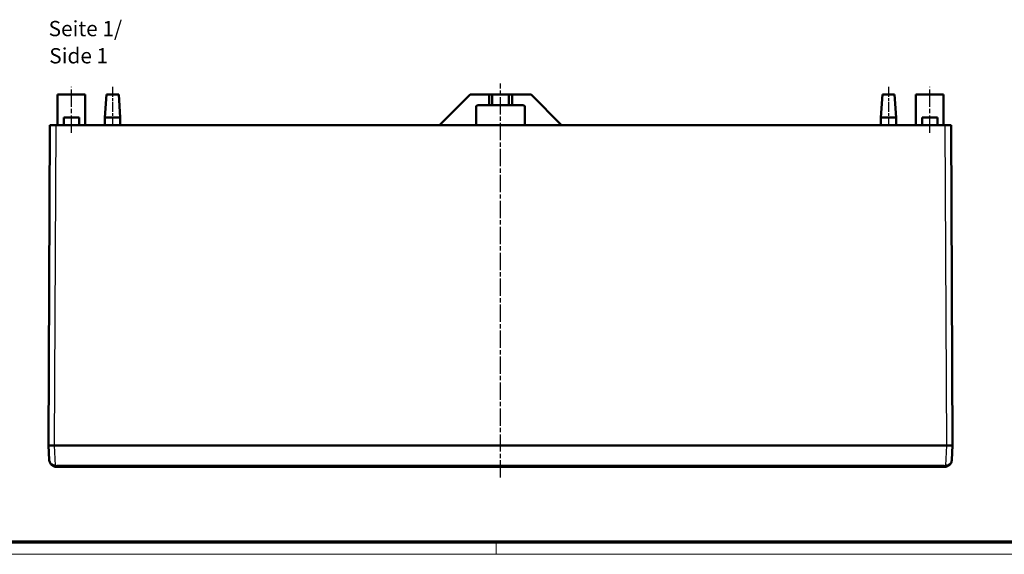
# Model space of a CAD drawing. Units: millimetres. Extents: x 1 to 1190, y 1 to 840.
# Drawn here: x 273 to 595, y 1 to 176 of the extents above; entities that cross this region are included whole.
import ezdxf

# ---------------------------------------------------------------- set-up
doc = ezdxf.new("R2010")
doc.units = ezdxf.units.MM
doc.linetypes.add('CHAIN', pattern=[0.3543, 0.2362, -0.0295, 0.0591, -0.0295])
doc.linetypes.add('DASH_DOT', pattern=[0.37, 0.24, -0.06, 0.01, -0.06])
doc.layers.get('0').update_dxf_attribs({"lineweight": 25})
for name, color, linetype, lineweight in [('Mittellinie (ISO)', 1, 'DASH_DOT', 25), ('Sichtbar (ISO)', 7, 'Continuous', 50), ('Sichtbar schmal (ISO)', 1, 'Continuous', 25), ('Symbol (ISO)', 1, 'Continuous', 25)]:
    doc.layers.add(name, color=color, linetype=linetype, lineweight=lineweight)
doc.styles.add('5', font='isocpeur.ttf', dxfattribs={"width": 1.1})
doc.styles.add('Textstil245', font='isocpeui.ttf', dxfattribs={"width": 1.1})

# ---------------------------------------------------------------- blocks, each defined once
blk = doc.blocks.new('Ränder Bopla-A0-Rahmen')
at = {"color": 3, "linetype": 'Continuous', "lineweight": 70}
blk.add_line((1184, 5), (20, 5), dxfattribs=at)
at = {"color": 1, "linetype": 'Continuous', "lineweight": 18}
for p, q in [((429, 5), (429, 1)), ((1188, 1), (1, 1))]:
    blk.add_line(p, q, dxfattribs=at)

msp = doc.modelspace()

# ---------------------------------------------------------------- linework, layer by layer
at = {"layer": 'Mittellinie (ISO)', "linetype": 'CHAIN', "ltscale": 23.990969}
for p, q in [((430.4416628, 26.1388173), (430.4416628, 155.2151111)), ((289.9416628, 139.1113829), (289.9416628, 154.1113829)), ((570.9416628, 139.1113829), (570.9416628, 154.1113829))]:
    msp.add_line(p, q, dxfattribs=at)
at = {"layer": 'Mittellinie (ISO)', "linetype": 'CHAIN', "ltscale": 13.889993}
for p, q in [((303.4416628, 154.1113829), (303.4416628, 141.6113829)), ((557.4416628, 154.1113829), (557.4416628, 141.6113829))]:
    msp.add_line(p, q, dxfattribs=at)
at = {"layer": 'Sichtbar (ISO)'}
for p, q in [((285.4416628, 151.6113829), (294.4416628, 151.6113829)), ((285.4416628, 141.6113829), (285.4416628, 151.6113829)), ((294.4416628, 141.6113829), (294.4416628, 151.6113829)), ((301.4416628, 151.6113829), (300.9416628, 144.1113829)), ((301.4416628, 151.6113829), (305.4416628, 151.6113829)), ((305.4416628, 151.6113829), (305.9416628, 144.1113829)), ((410.4416628, 141.6113829), (420.4416628, 151.6113829)), ((426.6916628, 151.6113829), (420.4416628, 151.6113829)), ((427.6916628, 151.6113829), (426.6916628, 151.6113829)), ((426.6916628, 151.6113829), (426.6916628, 148.1113829)), ((427.6916628, 151.6113829), (433.1916628, 151.6113829)), ((427.6916628, 148.1113829), (427.6916628, 151.6113829)), ((434.1916628, 151.6113829), (433.1916628, 151.6113829)), ((433.1916628, 151.6113829), (433.1916628, 148.1113829)), ((440.4416628, 151.6113829), (434.1916628, 151.6113829)), ((434.1916628, 148.1113829), (434.1916628, 151.6113829)), ((440.4416628, 151.6113829), (450.4416628, 141.6113829)), ((555.4416628, 151.6113829), (554.9416628, 144.1113829)), ((555.4416628, 151.6113829), (559.4416628, 151.6113829)), ((559.4416628, 151.6113829), (559.9416628, 144.1113829)), ((566.4416628, 151.6113829), (575.4416628, 151.6113829)), ((566.4416628, 141.6113829), (566.4416628, 151.6113829)), ((575.4416628, 141.6113829), (575.4416628, 151.6113829)), ((422.4416628, 141.6113829), (422.4416628, 147.6113829)), ((422.9416628, 148.1113829), (426.6916628, 148.1113829)), ((426.6916628, 148.1113829), (427.6916628, 148.1113829)), ((433.1916628, 148.1113829), (427.6916628, 148.1113829)), ((433.1916628, 148.1113829), (434.1916628, 148.1113829)), ((434.1916628, 148.1113829), (437.9416628, 148.1113829)), ((438.4416628, 147.6113829), (438.4416628, 141.6113829)), ((287.4416628, 144.1113829), (292.4416628, 144.1113829)), ((287.4416628, 141.6113829), (287.4416628, 144.1113829)), ((292.4416628, 141.6113829), (292.4416628, 144.1113829)), ((305.9416628, 144.1113829), (300.9416628, 144.1113829)), ((300.9416628, 141.6113829), (300.9416628, 144.1113829)), ((305.9416628, 141.6113829), (305.9416628, 144.1113829)), ((559.9416628, 144.1113829), (554.9416628, 144.1113829)), ((554.9416628, 141.6113829), (554.9416628, 144.1113829)), ((559.9416628, 141.6113829), (559.9416628, 144.1113829)), ((568.4416628, 144.1113829), (573.4416628, 144.1113829)), ((568.4416628, 141.6113829), (568.4416628, 144.1113829)), ((573.4416628, 141.6113829), (573.4416628, 144.1113829)), ((282.9416628, 141.6113829), (282.4416628, 36.6113829)), ((282.9416628, 141.6113829), (284.9416401, 141.6113829)), ((284.9416401, 141.6113829), (575.9416855, 141.6113829)), ((575.9416855, 141.6113829), (577.9416628, 141.6113829)), ((578.4416628, 36.6113829), (577.9416628, 141.6113829)), ((282.4416628, 36.6113829), (284.4389219, 36.6113829)), ((282.4416628, 36.6113829), (282.6843548, 31.9805431)), ((284.4416401, 36.6113829), (284.4389219, 36.6113829)), ((576.4444037, 36.6113829), (284.4389219, 36.6113829)), ((284.4416401, 36.6113829), (576.4416855, 36.6113829)), ((576.4444037, 36.6113829), (576.4416855, 36.6113829)), ((576.4444037, 36.6113829), (578.4416628, 36.6113829)), ((578.1989708, 31.9805431), (578.4416628, 36.6113829)), ((285.1809287, 29.6113829), (575.7023969, 29.6113829))]:
    msp.add_line(p, q, dxfattribs=at)
for centre, radius, start, end in [((422.9416628, 147.6113829), 0.5, 90, 180), ((437.9416628, 147.6113829), 0.5, 0, 90), ((285.1809287, 32.1113829), 2.5, 258.400892199, 270), ((575.7023969, 32.1113829), 2.5, 270, 281.599107801)]:
    msp.add_arc(centre, radius, start, end, dxfattribs=at)
for points, knots in [([(282.6843548, 31.9805431), (282.7025114, 31.6340941), (282.7929742, 31.2869911), (283.1098974, 30.6733139), (283.3245718, 30.3968924), (283.7901726, 30.0212293), (283.9968814, 29.8955255), (284.3708679, 29.7411472), (284.5239205, 29.6941183), (284.678272, 29.662437)], [-0.0023546979, -0.0023546979, -0.0023546979, -0.0023546979, 1.0716975715, 1.0716975715, 2.0398573637, 2.0398573637, 2.6449572338, 2.6449572338, 3.0231446526, 3.0231446526, 3.0231446526, 3.0231446526]), ([(576.2050536, 29.662437), (576.3594051, 29.6941183), (576.5124577, 29.7411472), (576.8864442, 29.8955255), (577.093153, 30.0212293), (577.5587538, 30.3968924), (577.7734281, 30.6733139), (578.0903514, 31.2869911), (578.1808141, 31.6340941), (578.1989708, 31.9805431)], [0, 0, 0, 0, 0.3781874188, 0.3781874188, 0.9832872889, 0.9832872889, 1.951447081, 1.951447081, 3.0254993504, 3.0254993504, 3.0254993504, 3.0254993504])]:
    msp.add_open_spline(points, degree=3, knots=knots, dxfattribs=at)
at = {"layer": 'Sichtbar schmal (ISO)'}
for p, q in [((284.4416401, 36.6113829), (284.9416401, 141.6113829)), ((575.9416855, 141.6113829), (576.4416855, 36.6113829)), ((284.7788033, 30.1260582), (284.4389219, 36.6113829)), ((576.4444037, 36.6113829), (576.1045223, 30.1260582)), ((285.1809287, 29.6113829), (285.1809287, 30.085215)), ((575.7023969, 30.085215), (285.1809287, 30.085215)), ((575.7023969, 30.085215), (575.7023969, 29.6113829))]:
    msp.add_line(p, q, dxfattribs=at)
for centre, start, end in [((285.1809287, 32.085215), 258.400892199, 270), ((575.7023969, 32.085215), 270, 281.599107801)]:
    msp.add_arc(centre, 2, start, end, dxfattribs=at)
for centre, major_axis, start_param, end_param in [((284.7788033, 30.1522262), (-0.1005313, -0.4897892), 0, 1.5195066711), ((576.1045223, 30.1522262), (0.1005313, -0.4897892), 4.763678636, 6.2831853056)]:
    msp.add_ellipse(centre, major_axis=major_axis, ratio=0.0105366629, start_param=start_param, end_param=end_param, dxfattribs=at)
for points, knots in [([(284.7788033, 30.1260582), (284.6147157, 30.149281), (284.4522127, 30.1850753), (284.0556528, 30.3047312), (283.8369984, 30.4038017), (283.3457154, 30.7022749), (283.1205661, 30.9239181), (282.7909113, 31.4182891), (282.6990993, 31.6992023), (282.6843548, 31.9805431)], [-0.0023546979, -0.0023546979, -0.0023546979, -0.0023546979, 0.3758327209, 0.3758327209, 0.980932591, 0.980932591, 1.9490923832, 1.9490923832, 3.0231446526, 3.0231446526, 3.0231446526, 3.0231446526]), ([(578.1989708, 31.9805431), (578.1842263, 31.6992023), (578.0924143, 31.4182891), (577.7627595, 30.9239181), (577.5376101, 30.7022749), (577.0463271, 30.4038017), (576.8276728, 30.3047312), (576.4311129, 30.1850753), (576.2686099, 30.149281), (576.1045223, 30.1260582)], [0, 0, 0, 0, 1.0740522694, 1.0740522694, 2.0422120615, 2.0422120615, 2.6473119316, 2.6473119316, 3.0254993504, 3.0254993504, 3.0254993504, 3.0254993504])]:
    msp.add_open_spline(points, degree=3, knots=knots, dxfattribs=at)

# ---------------------------------------------------------------- block references
msp.add_blockref('Ränder Bopla-A0-Rahmen', (0, 0))

# ---------------------------------------------------------------- texts
at = {"layer": 'Symbol (ISO)', "color": 3, "char_height": 5, "attachment_point": 7}
for s, insert, style in [('Seite 1/', (282.493292, 169.1694705), '5'), ('Side 1', (282.7092925, 160.2665697), 'Textstil245')]:
    msp.add_mtext(s, dxfattribs=dict(at, insert=insert, style=style))

doc.saveas('drawing.dxf')
